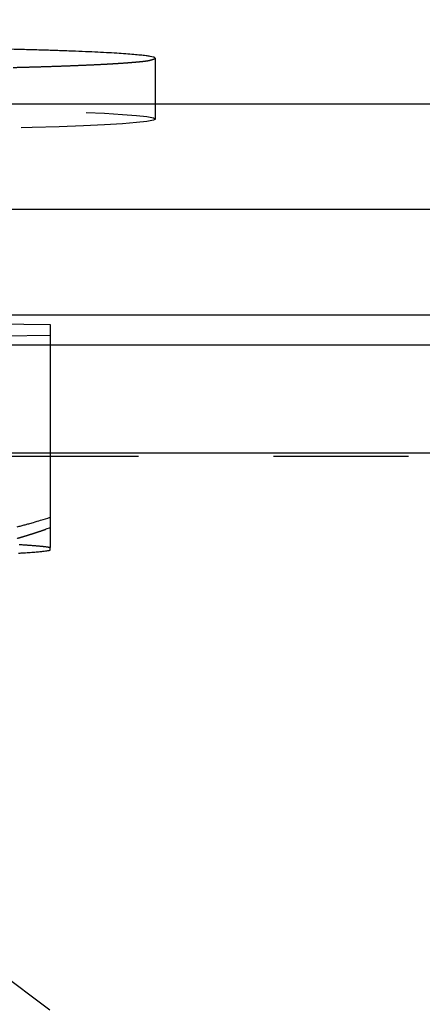
# Model space of a CAD drawing. Extents: x 0.5 to 33.5, y 0.5 to 21.5.
# Drawn here: x 8 to 8.3, y 12.1 to 12.9 of the extents above; entities that cross this region are included whole.
import ezdxf

# ---------------------------------------------------------------- set-up
doc = ezdxf.new("R2010")
doc.units = 0
doc.header["$MEASUREMENT"] = 0
doc.linetypes.add('HIDDEN', pattern=[0.1875, 0.0625, -0.0625, 0.0625])
doc.linetypes.add('HIDDENNEW0', pattern=[0.1875, 0.0625, -0.0625, 0.0625])
doc.layers.get('0').update_dxf_attribs({"linetype": 'CONTINUOUS'})
for name, color, linetype in [('DIM', 2, 'HIDDENNEW0'), ('HID', 3, 'HIDDEN'), ('OBJ', 7, 'HIDDENNEW0')]:
    doc.layers.add(name, color=color, linetype=linetype)
doc.styles.get("Standard").update_dxf_attribs({"font": 'monotxt.shx'})
doc.dimstyles.new('DSTYLE9', dxfattribs={"dimtxt": 0.1248, "dimasz": 0.188, "dimexe": 0.125, "dimexo": 0.0625, "dimgap": 0.0625, "dimtad": 0, "dimtih": 1, "dimtoh": 1, "dimdec": 3, "dimlfac": 0.8, "dimrnd": 0.01, "dimzin": 7, "dimdsep": 46, "dimtxsty": 'Standard', "dimcen": 0.09, "dimadec": 0, "dimazin": 0, "dimtp": 0.005, "dimtm": 0.005, "dimtfac": 1, "dimtdec": 3, "dimtofl": 0, "dimtmove": 2, "dimatfit": 3, "dimfxl": 0, "dimtolj": 1, "dimtzin": 0, "dimarcsym": 0})

# ---------------------------------------------------------------- blocks, each defined once
blk = doc.blocks.new('_AH1')
at = {"color": 0, "linetype": 'Continuous'}
for p, q in [((-1, 0.166667), (0, 0)), ((-1, 0.166667), (-1, -0.166667)), ((0, 0), (-1, -0.166667)), ((0, 0), (-1, 0))]:
    blk.add_line(p, q, dxfattribs=at)
blk = doc.blocks.new('*D112')
at = {"layer": 'DIM', "color": 2, "linetype": 'Continuous'}
for p, q in [((2.95342, 12.19494), (2.95342, 13.66319)), ((20.33098, 12.70986), (20.33098, 13.66319)), ((2.95342, 13.53819), (11.0337, 13.53819)), ((20.33098, 13.53819), (12.2507, 13.53819))]:
    blk.add_line(p, q, dxfattribs=at)
at = {"layer": 'DIM', "color": 2, "xscale": 0.188, "yscale": 0.188, "zscale": 0.188}
for p, rotation in [((2.95342, 13.53819), 180), ((2.95342, 13.53819), 180), ((2.95342, 13.53819), 180), ((20.33098, 13.53819), 7.698000000000002e-07), ((20.33098, 13.53819), 7.698000000000002e-07), ((20.33098, 13.53819), 7.698000000000002e-07)]:
    blk.add_blockref('_AH1', p, dxfattribs=dict(at, rotation=rotation))
at = {"layer": 'DIM', "color": 2, "linetype": 'Continuous'}
for s, p in [('(', (11.0962, 13.46019)), (')', (12.0322, 13.46019)), ('13.90', (11.2522, 13.46019))]:
    blk.add_text(s, height=0.156, dxfattribs=at).set_placement(p)
blk = doc.blocks.new('*E538')
at = {"layer": 'HID', "color": 3, "linetype": 'HIDDEN'}
blk.add_circle((0, 0), 1, dxfattribs=at)

msp = doc.modelspace()

# ---------------------------------------------------------------- linework, layer by layer
at = {"layer": 'HID', "color": 3, "linetype": 'HIDDEN'}
for p, q in [((8.14348, 12.77699), (8.14348, 12.78819)), ((7.83098, 12.61304), (8.06535, 12.61692)), ((7.5966, 12.6096), (8.06535, 12.6096)), ((9.02455, 11.39574), (7.429, 12.59416)), ((4.83097, 12.52702), (19.83098, 12.52703)), ((8.06535, 12.52927), (7.5966, 12.52927))]:
    msp.add_line(p, q, dxfattribs=at)
for points in [[(8.03806, 12.81526, 0.00054), (8.04802, 12.81552, 0.000576), (8.05741, 12.81579, 0.000609), (8.06622, 12.81607, 0.00066), (8.07447, 12.81635, 0.000712), (8.08215, 12.81664, 0.000769), (8.08928, 12.81693, 0.000813), (8.09586, 12.81721, 0.000934), (8.10202, 12.81751, 0.001081), (8.10789, 12.81782, 0.00118), (8.11346, 12.81814, 0.001294), (8.11866, 12.81847, 0.001759), (8.12349, 12.81882, 0.00274), (8.1279, 12.81919, 0.00263), (8.13181, 12.81954, 0.000764), (8.13515, 12.81987, 0.005359), (8.13812, 12.82032, 0.020391), (8.1409, 12.82103, 0.026202), (8.14348, 12.82197, 0.025635)], [(8.06535, 12.47406), (8.06222, 12.47298, -0.0015), (8.05911, 12.47192, -0.001523), (8.05602, 12.47089, -0.00155), (8.05295, 12.46989, -0.001577), (8.04989, 12.46892, -0.001604), (8.04685, 12.46797, -0.00163), (8.04383, 12.46705, -0.001658), (8.04082, 12.46616, -0.001684)]]:
    msp.add_lwpolyline(points, format="xyb", dxfattribs=at)
at = {"layer": 'OBJ', "color": 7, "linetype": 'Continuous'}
for p, q in [((8.14348, 12.78819), (8.14348, 12.82197)), ((4.83097, 12.7882), (19.83098, 12.7882)), ((4.83097, 12.7101), (19.83098, 12.7101)), ((4.83097, 12.63201), (19.83098, 12.63201)), ((7.83098, 12.62857), (8.06535, 12.62468)), ((8.06535, 12.62468), (8.06535, 12.48183)), ((8.06535, 12.6096), (10.5966, 12.6096)), ((10.5966, 12.52927), (8.06535, 12.52927)), ((8.06535, 12.48183), (8.06535, 12.45932)), ((8.06535, 12.45742), (8.06535, 12.45932))]:
    msp.add_line(p, q, dxfattribs=at)
for points in [[(8.14348, 12.82197), (8.14305, 12.82244, 0.274261), (8.14175, 12.82291, 0.055165), (8.13953, 12.82339, 0.020663), (8.13642, 12.82386, 0.011174), (8.13237, 12.82434, 0.006791), (8.12741, 12.82481, 0.004621), (8.12151, 12.82527, 0.003314), (8.11473, 12.82573, 0.002539), (8.10704, 12.82617, 0.001993), (8.09853, 12.8266, 0.001625), (8.0892, 12.82702, 0.001346), (8.07913, 12.82742, 0.001145), (8.06833, 12.8278, 0.000986), (8.05691, 12.82816, 0.000865), (8.04489, 12.8285, 0.000765), (8.03237, 12.82883, 0.000682)], [(8.04082, 12.47473, 0.00212), (8.04393, 12.47556, 0.001583), (8.04685, 12.47635, 0.000541), (8.0495, 12.47707, 0.002189), (8.05295, 12.47806, 0.003649), (8.0583, 12.47967, 0.001736), (8.06535, 12.48182, 0.000909)], [(8.06535, 12.45932), (8.06477, 12.45943, 0.005003), (8.06413, 12.45955, 0.004204), (8.06343, 12.45965, 0.003502), (8.06267, 12.45976, 0.002933), (8.06185, 12.45987, 0.002495), (8.06098, 12.45998, 0.002162), (8.06006, 12.46008, 0.001885), (8.05908, 12.46018, 0.001661), (8.05806, 12.46029, 0.001473), (8.05699, 12.46039, 0.001317), (8.05586, 12.46049, 0.001184), (8.0547, 12.46059, 0.001071), (8.05348, 12.46069, 0.000974), (8.05223, 12.46078, 0.000889), (8.05093, 12.46088, 0.000816), (8.0496, 12.46097, 0.000751), (8.04822, 12.46107, 0.000694), (8.04681, 12.46116, 0.000643), (8.04536, 12.46125, 0.000598), (8.04387, 12.46134, 0.000558), (8.04235, 12.46143, 0.000522)], [(8.04182, 12.45528, 0.000847), (8.04453, 12.45544, 0.000954), (8.04709, 12.4556, 0.001036), (8.0495, 12.45576, 0.00108), (8.05176, 12.45592, 0.001335), (8.05389, 12.45608, 0.001823), (8.05588, 12.45626, 0.00165), (8.05767, 12.45641, 0.000666), (8.05921, 12.45656, 0.002758), (8.06084, 12.45675, 0.006701), (8.06291, 12.45704, 0.004808), (8.06535, 12.45742, 0.00314)]]:
    msp.add_lwpolyline(points, format="xyb", dxfattribs=at)

# ---------------------------------------------------------------- block references
at = {"layer": 'HID', "color": 3, "xscale": 0.3125, "yscale": 0.0089637004, "zscale": 0.3125}
msp.add_blockref('*E538', (7.83098, 12.77699), dxfattribs=at)

# ---------------------------------------------------------------- dimensions: what is measured, and where the dimension line sits
at = {"layer": 'DIM', "color": 2, "linetype": 'Continuous'}
dim = msp.add_linear_dim(base=(2.95342, 13.53819), p1=(20.33098, 12.64736), p2=(2.95342, 12.13244), angle=180, text='(<>)', dimstyle='DSTYLE9', override={"dimblk": '_AH1', "dimsah": 0}, dxfattribs=at)
dim.commit()
dim.dimension.update_dxf_attribs({"geometry": '*D112', "text_midpoint": (11.6422, 13.53819), "dimtype": 128})

doc.saveas('drawing.dxf')
